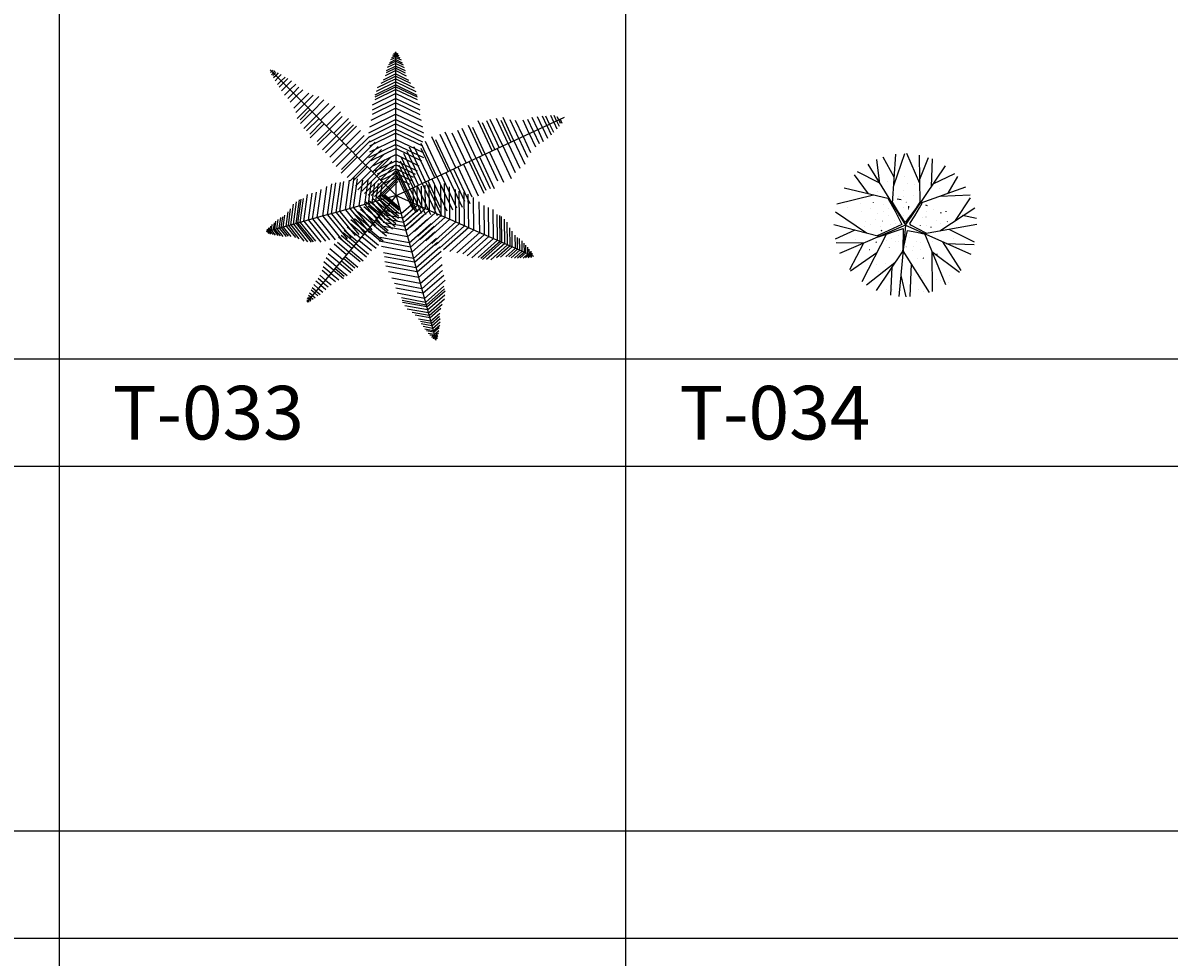
# Model space of a CAD drawing. Units: millimetres. Extents: x 1857256 to 2029456, y 1740364 to 1859164.
# Drawn here: x 1990109 to 1992671, y 1763249 to 1765338 of the extents above; entities that cross this region are included whole.
import ezdxf
from ezdxf.enums import TextEntityAlignment as Align

# ---------------------------------------------------------------- set-up
doc = ezdxf.new("R2010")
doc.units = ezdxf.units.MM
for name, color, linetype in [('CO-TREE', 251, 'Continuous'), ('TB-FORM', 7, 'Continuous'), ('TB-TEXT', 4, 'Continuous')]:
    doc.layers.add(name, color=color, linetype=linetype)
doc.styles.get("Standard").update_dxf_attribs({"font": 'HMKMMAG.TTF'})
doc.styles.add('돋움', font='txt')

# ---------------------------------------------------------------- blocks, each defined once
blk = doc.blocks.new('T-033')
at = {"layer": 'CO-TREE', "extrusion": (-0.466612, 0.459225, 0.755901)}
for p, q in [((1, 307.6, -311.2), (-10.8, 301.8, -320.7)), ((1, 310.9, -318.5), (-8.4, 306.3, -326)), ((1, 315.1, -327.5), (-6.1, 311.6, -333.2)), ((1, 313.4, -323.9), (-4.6, 310.7, -328.4)), ((1, 317.6, -332.9), (-3.7, 315.3, -336.7)), ((1.1, 288.2, -269.7), (-20.1, 277.8, -286.6)), ((1.1, 283.2, -258.8), (-20.1, 272.8, -275.8)), ((1.1, 294.1, -282.3), (-17.8, 284.8, -297.4)), ((1.1, 299.2, -293.2), (-15.4, 291, -306.4)), ((1.1, 302.5, -300.4), (-13.1, 295.6, -311.7)), ((1.2, 259.6, -208.2), (-40.1, 239.4, -241.2)), ((1.2, 265.5, -220.8), (-31.9, 249.3, -247.2)), ((1.2, 270.6, -231.7), (-27.1, 256.7, -254.3)), ((1.2, 278.1, -248), (-22.5, 266.6, -266.8)), ((1.3, 246.2, -179.3), (-45.9, 223, -216.9)), ((1.3, 242, -170.2), (-45.9, 218.8, -207.9)), ((1.3, 236.1, -160.8), (-45.9, 212.9, -198.5)), ((1.2, 252.9, -193.7), (-43, 231.2, -229.1)), ((1.3, 227, -150.1), (-51.8, 201, -192.5)), ((1.4, 215.8, -136.7), (-51.7, 189.7, -179.1)), ((1.4, 205.6, -124.7), (-51.7, 179.6, -167.1)), ((1.5, 180.5, -95.8), (-57.5, 151.5, -142.9)), ((1.5, 194.3, -111.4), (-54.6, 166.8, -156.1)), ((1.5, 168.5, -83.6), (-59.8, 138.4, -132.6)), ((1.6, 158.9, -73.9), (-59.8, 128.8, -122.9)), ((1.6, 146.9, -61.7), (-57.4, 117.9, -108.8)), ((1.7, 138.4, -56.5), (-57.4, 109.4, -103.6)), ((1.7, 113.1, -46.9), (-59.6, 83, -95.9)), ((1.7, 124.2, -47.9), (-57.3, 95.3, -95)), ((1.8, 103.9, -46.2), (-54.9, 76.1, -91.4)), ((1.8, 90.1, -46.5), (-49.3, 65, -87.3)), ((1.9, 76.4, -49.8), (-45.3, 53.2, -87.5)), ((1.9, 67.3, -52), (-40.6, 46.4, -85.9)), ((1.9, 58.2, -54.2), (-35.8, 39.6, -84.4)), ((2, 48.6, -63.6), (-33.4, 31.2, -91.8)), ((2, 38.7, -73.4), (-27.5, 24.2, -97))]:
    blk.add_line(p, q, dxfattribs=at)
at = {"layer": 'CO-TREE'}
for p, q in [((1.3, 239.5, -164.8), (1, 320.2, -338.4)), ((-166.8, 167.4, -6.6), (-279.4, 280, -112.8)), ((1.5, 185.3, -100.7), (1.3, 239.5, -164.8)), ((1.6, 146.9, -61.7), (1.5, 185.3, -100.7)), ((-110.5, 111.1, 19.9), (-166.8, 167.4, -6.6)), ((227.7, 103.6, -2.2), (378.1, 173.7, -112.8)), ((1.7, 124.2, -47.9), (1.6, 146.9, -61.7)), ((-72.9, 73.5, 33.2), (-110.5, 111.1, 19.9)), ((1.8, 94.6, -45.4), (1.7, 124.2, -47.9)), ((152.5, 68.6, 25.4), (227.7, 103.6, -2.2)), ((1.9, 58.2, -54.2), (1.8, 94.6, -45.4)), ((-54.1, 54.8, 33.2), (-72.9, 73.5, 33.2)), ((-35.4, 36, 19.9), (-54.1, 54.8, 33.2)), ((2.2, -1.5, -112.8), (1.9, 58.2, -54.2)), ((102.4, 45.2, 39.3), (152.5, 68.6, 25.4)), ((-16.6, 17.2, -6.6), (-35.4, 36, 19.9)), ((52.3, 21.8, 25.4), (77.3, 33.5, 39.3)), ((77.3, 33.5, 39.3), (102.4, 45.2, 39.3)), ((2.2, -1.5, -112.8), (-16.6, 17.2, -6.6)), ((2.2, -1.5, -112.8), (27.2, 10.1, -2.2)), ((27.2, 10.1, -2.2), (52.3, 21.8, 25.4)), ((-51.7, -16.6, -57.9), (-84.7, -25.7, -49.6)), ((2.2, -1.5, -112.8), (-51.7, -16.6, -57.9)), ((-11.2, -17.4, -29.9), (-24.5, -33.3, -9.1)), ((2.2, -1.5, -112.8), (-11.2, -17.4, -29.9)), ((2.2, -1.5, -112.8), (59.1, -26.6, -51.8)), ((2.2, -1.5, -112.8), (18.6, -61.5, -51.8)), ((-166.6, -48.5, -101.4), (-215.5, -62.1, -161.5)), ((-131.9, -38.9, -64.9), (-166.6, -48.5, -101.4)), ((-111.4, -33.2, -51.9), (-131.9, -38.9, -64.9)), ((-84.7, -25.7, -49.6), (-111.4, -33.2, -51.9)), ((-37.8, -49.2, 1.2), (-51.2, -65.1, 1.2)), ((-24.5, -33.3, -9.1), (-37.8, -49.2, 1.2)), ((59.1, -26.6, -51.8), (93.8, -42, -42.6)), ((93.8, -42, -42.6), (122, -54.4, -45.2)), ((-215.5, -62.1, -161.5), (-288.4, -82.4, -324.3)), ((-51.2, -65.1, 1.2), (-77.8, -96.9, -9.1)), ((18.6, -61.5, -51.8), (28.7, -98.2, -42.6)), ((122, -54.4, -45.2), (143.6, -63.9, -59.6)), ((143.6, -63.9, -59.6), (180.2, -80.1, -100.2)), ((-77.8, -96.9, -9.1), (-117.8, -144.5, -29.9)), ((28.7, -98.2, -42.6), (36.8, -127.9, -45.2)), ((180.2, -80.1, -100.2), (231.9, -102.9, -167)), ((36.8, -127.9, -45.2), (43.1, -150.6, -59.6)), ((231.9, -102.9, -167), (308.8, -136.8, -347.8)), ((-117.8, -144.5, -29.9), (-197.8, -239.8, -112.8)), ((43.1, -150.6, -59.6), (53.6, -189.2, -100.2)), ((53.6, -189.2, -100.2), (68.6, -243.6, -167)), ((68.6, -243.6, -167), (90.8, -324.7, -347.8))]:
    blk.add_line(p, q, dxfattribs=at)
at = {"layer": 'CO-TREE', "extrusion": (0.463266, 0.4626, 0.755901)}
for p, q in [((1, 317.6, -332.9), (5.7, 315.4, -336.7)), ((1, 315.1, -327.5), (8.1, 311.7, -333.2)), ((1, 313.4, -323.9), (6.7, 310.7, -328.4)), ((1, 310.9, -318.5), (10.5, 306.4, -326)), ((1, 307.6, -311.2), (12.9, 301.9, -320.7)), ((1.1, 302.5, -300.4), (15.3, 295.7, -311.7)), ((1.1, 299.2, -293.2), (17.7, 291.2, -306.4)), ((1.1, 294.1, -282.3), (20, 285, -297.4)), ((1.1, 288.2, -269.7), (22.4, 278, -286.6)), ((1.1, 283.2, -258.8), (22.5, 272.9, -275.8)), ((1.2, 278.1, -248), (24.8, 266.7, -266.8)), ((1.2, 270.6, -231.7), (29.6, 256.9, -254.3)), ((1.2, 265.5, -220.8), (34.4, 249.6, -247.2)), ((1.2, 259.6, -208.2), (42.7, 239.7, -241.2)), ((1.2, 252.9, -193.7), (45.7, 231.5, -229.1)), ((1.3, 246.2, -179.3), (48.6, 223.4, -216.9)), ((1.3, 242, -170.2), (48.7, 219.2, -207.9)), ((1.3, 236.1, -160.8), (48.7, 213.3, -198.5)), ((1.3, 227, -150.1), (54.6, 201.4, -192.5)), ((1.4, 215.8, -136.7), (54.7, 190.1, -179.1)), ((1.4, 205.6, -124.7), (54.7, 179.9, -167.1)), ((1.5, 194.3, -111.4), (57.7, 167.2, -156.1)), ((1.5, 180.5, -95.8), (60.7, 152, -142.9)), ((1.5, 168.5, -83.6), (63.1, 138.8, -132.6)), ((1.6, 158.9, -73.9), (63.2, 129.2, -122.9)), ((1.6, 146.9, -61.7), (60.8, 118.4, -108.8)), ((1.7, 138.4, -56.5), (60.9, 109.9, -103.6)), ((1.7, 124.2, -47.9), (60.9, 95.7, -95)), ((1.7, 113.1, -46.9), (63.3, 83.5, -95.9)), ((1.8, 103.9, -46.2), (58.6, 76.5, -91.4)), ((1.8, 90.1, -46.5), (53.1, 65.4, -87.3)), ((1.9, 76.4, -49.8), (49.3, 53.6, -87.5)), ((1.9, 67.3, -52), (44.6, 46.7, -85.9)), ((1.9, 58.2, -54.2), (39.9, 39.9, -84.4)), ((2, 48.6, -63.6), (37.5, 31.5, -91.8)), ((2, 38.7, -73.4), (31.6, 24.4, -97))]:
    blk.add_line(p, q, dxfattribs=at)
at = {"layer": 'CO-TREE', "extrusion": (-0.283492, -0.283492, 0.916114)}
for p, q in [((-275.9, 276.5, -109.5), (-278.7, 273.7, -113.9)), ((-272.3, 273, -106.2), (-276.5, 268.8, -112.8)), ((-270, 270.6, -104), (-273.3, 267.3, -109.3)), ((-266.5, 267.1, -100.7), (-272.1, 261.5, -109.5)), ((-261.8, 262.4, -96.2), (-268.8, 255.4, -107.3)), ((-254.8, 255.4, -89.6), (-263.1, 247, -102.8)), ((-250.1, 250.7, -85.2), (-259.8, 240.9, -100.6)), ((-243, 243.6, -78.5), (-254.2, 232.5, -96.2)), ((-234.8, 235.4, -70.8), (-247.3, 222.9, -90.7)), ((-227.8, 228.4, -64.2), (-240.3, 215.9, -84)), ((-220.7, 221.4, -57.5), (-234.7, 207.4, -79.6)), ((-210.2, 210.8, -47.6), (-226.9, 194.1, -74.1)), ((-203.1, 203.8, -40.9), (-222.6, 184.2, -71.8)), ((-194.9, 195.5, -33.2), (-219.3, 171.2, -71.8)), ((-190.2, 190.9, -28.8), (-212.9, 168.2, -64.6)), ((-185.5, 186.2, -24.3), (-211.7, 160, -65.7)), ((-176.2, 176.8, -15.5), (-204, 148.9, -59.6)), ((-170.3, 170.9, -10), (-198.2, 143, -54.1)), ((-163.2, 163.9, -5), (-191.1, 136, -49.1)), ((-158.6, 159.2, -2.8), (-189.9, 127.8, -52.4)), ((-146.8, 147.4, 2.8), (-174.7, 119.6, -41.4)), ((-142.1, 142.8, 5), (-173.5, 111.4, -44.7)), ((-131.6, 132.2, 10), (-162.9, 100.8, -39.7)), ((-124.5, 125.2, 13.3), (-155.9, 93.8, -36.4)), ((-115.1, 115.8, 17.7), (-146.5, 84.4, -32)), ((-105.8, 106.4, 21.6), (-140.6, 71.6, -33.6)), ((-97.6, 98.2, 24.5), (-132.4, 63.3, -30.7)), ((-84.6, 85.3, 29), (-120.9, 49, -28.4)), ((-88.2, 88.8, 27.8), (-120.2, 56.7, -23)), ((-72.9, 73.5, 33.2), (-107.8, 38.7, -22)), ((-65.9, 66.5, 33.2), (-100.7, 31.7, -22)), ((-62.4, 63, 33.2), (-93, 32.3, -15.4)), ((-54.1, 54.8, 33.2), (-89, 19.9, -22)), ((-47.1, 47.7, 28.2), (-83.3, 11.5, -29.2)), ((-41.2, 41.9, 24.1), (-74.7, 8.4, -28.9)), ((-35.4, 36, 19.9), (-68.5, 2.9, -32.5)), ((-29.5, 30.1, 11.6), (-60.2, -0.5, -37)), ((-26, 26.6, 6.6), (-53.9, -1.3, -37.5)), ((-21.3, 21.9), (-46.4, -3.2, -39.7)), ((-16.6, 17.2, -6.6), (-38.9, -5.1, -42)), ((-14.3, 14.9, -19.6), (-35.2, -6, -52.7)), ((-11.9, 12.5, -33.2), (-29.3, -4.9, -60.8))]:
    blk.add_line(p, q, dxfattribs=at)
at = {"layer": 'CO-TREE', "extrusion": (0.283492, 0.283492, 0.916114)}
for p, q in [((-275.9, 276.5, -109.5), (-273.1, 279.3, -113.9)), ((-272.3, 273, -106.2), (-268.2, 277.2, -112.8)), ((-270, 270.6, -104), (-266.7, 274, -109.3)), ((-266.5, 267.1, -100.7), (-260.9, 272.7, -109.5)), ((-261.8, 262.4, -96.2), (-254.8, 269.4, -107.3)), ((-254.8, 255.4, -89.6), (-246.4, 263.7, -102.8)), ((-250.1, 250.7, -85.2), (-240.3, 260.4, -100.6)), ((-243, 243.6, -78.5), (-231.9, 254.8, -96.2)), ((-234.8, 235.4, -70.8), (-222.3, 248, -90.7)), ((-227.8, 228.4, -64.2), (-215.2, 240.9, -84)), ((-220.7, 221.4, -57.5), (-206.8, 235.3, -79.6)), ((-210.2, 210.8, -47.6), (-193.5, 227.5, -74.1)), ((-203.1, 203.8, -40.9), (-183.6, 223.3, -71.8)), ((-194.9, 195.5, -33.2), (-170.5, 219.9, -71.8)), ((-185.5, 186.2, -24.3), (-159.4, 212.3, -65.7)), ((-176.2, 176.8, -15.5), (-148.3, 204.6, -59.6)), ((-166.8, 167.4, -6.6), (-135.4, 198.7, -56.3)), ((-153.9, 154.5, -0.6), (-122.5, 185.8, -50.2)), ((-146.8, 147.4, 2.8), (-119, 175.3, -41.4)), ((-137.4, 138.1, 7.2), (-104.3, 171.2, -45.2)), ((-131.6, 132.2, 10), (-100.2, 163.5, -39.7)), ((-124.5, 125.2, 13.3), (-93.2, 156.5, -36.4)), ((-119.8, 120.5, 15.5), (-86.7, 153.6, -36.9)), ((-110.5, 111.1, 19.9), (-77.4, 144.2, -32.5)), ((-101.1, 101.7, 23.2), (-69.7, 133, -26.4)), ((-94, 94.7, 25.7), (-57.8, 130.9, -31.7)), ((-88.2, 88.8, 27.8), (-56.1, 120.8, -23)), ((-81.1, 81.8, 30.3), (-44.9, 118, -27.1)), ((-72.9, 73.5, 33.2), (-38.1, 108.4, -22)), ((-65.9, 66.5, 33.2), (-31, 101.3, -22)), ((-57.7, 58.3, 33.2), (-24.2, 91.7, -19.8)), ((-50.6, 51.2, 30.7), (-22.8, 79.1, -13.5)), ((-47.1, 47.7, 28.2), (-10.9, 84, -29.2)), ((-41.2, 41.9, 24.1), (-7.8, 75.3, -28.9)), ((-33, 33.7, 16.6), (-2.8, 63.8, -31.2)), ((-26, 26.6, 6.6), (1.9, 54.5, -37.5)), ((-21.3, 21.9), (3.8, 47, -39.7)), ((-16.6, 17.2, -6.6), (5.7, 39.5, -42)), ((-14.3, 14.9, -19.6), (6.6, 35.8, -52.7)), ((-11.9, 12.5, -33.2), (5.5, 30, -60.8))]:
    blk.add_line(p, q, dxfattribs=at)
at = {"layer": 'CO-TREE', "extrusion": (-0.242404, 0.519837, 0.819152)}
for p, q in [((194.8, 88.3, 9.9), (163.6, 155.3, -41.9)), ((216.7, 98.5, 1.8), (185.5, 165.5, -49.9)), ((223, 101.4, -0.5), (195.3, 161, -46.5)), ((232.4, 105.8, -5.7), (204.6, 165.4, -51.7)), ((240.2, 109.5, -11.4), (212.5, 169, -57.4)), ((252.8, 115.3, -20.6), (226.7, 171.1, -63.8)), ((259, 118.2, -25.3), (236.5, 166.6, -62.6)), ((265.3, 121.2, -29.9), (241, 173.3, -70.1)), ((276.3, 126.3, -37.9), (256.8, 167.9, -70.1)), ((285.7, 130.7, -44.8), (269, 166.4, -72.4)), ((299.8, 137.2, -55.2), (285.9, 167, -78.2)), ((309.2, 141.6, -62.1), (296.7, 168.4, -82.8)), ((318.6, 146, -69), (306.1, 172.8, -89.7)), ((329.5, 151.1, -77.1), (318.4, 174.9, -95.5)), ((338.9, 155.5, -84), (329.2, 176.3, -100.1)), ((345.2, 158.4, -88.6), (336.9, 176.3, -102.4)), ((354.6, 162.8, -95.5), (347.6, 177.7, -107)), ((360.8, 165.7, -100.1), (355.3, 177.6, -109.3)), ((365.5, 167.9, -103.6), (362.2, 175, -109.1)), ((118.1, 52.5, 34.9), (82, 129.9, -24.8)), ((135.3, 60.5, 30.2), (100.6, 135, -27.3)), ((146.3, 65.7, 27.2), (111.6, 140.1, -30.3)), ((158.8, 71.5, 23.1), (127.6, 138.5, -28.6)), ((171.3, 77.3, 18.5), (140.1, 144.3, -33.2)), ((180.7, 81.7, 15.1), (149.5, 148.7, -36.7)), ((201.1, 91.2, 7.6), (173.3, 150.7, -38.4)), ((67.9, 29.1, 34.1), (31.9, 106.5, -25.7)), ((77.3, 33.5, 39.3), (42.6, 107.9, -18.2)), ((88.3, 38.6, 39.3), (57.8, 104.1, -11.3)), ((93, 40.8, 39.3), (58.3, 115.2, -18.2)), ((102.4, 45.2, 39.3), (67.7, 119.6, -18.2)), ((122.8, 54.7, 33.6), (90.8, 123.2, -19.2)), ((44.5, 18.2, 16.8), (13.9, 83.7, -33.8)), ((52.3, 21.8, 25.4), (19.3, 92.5, -29.2)), ((60.1, 25.5, 29.8), (26.8, 96.9, -25.4)), ((24.1, 8.7, -15.7), (3.3, 53.3, -50.2)), ((27.2, 10.1, -2.2), (5, 57.8, -39)), ((33.5, 13.1, 4.7), (8.5, 66.6, -36.7)), ((39.8, 16, 11.6), (12, 75.5, -34.4)), ((21, 7.2, -29.9), (3.6, 44.4, -58.6))]:
    blk.add_line(p, q, dxfattribs=at)
at = {"layer": 'CO-TREE', "extrusion": (0.242404, -0.519837, 0.819152)}
for p, q in [((338.9, 155.5, -84), (348.6, 134.7, -100.1)), ((345.2, 158.4, -88.6), (353.5, 140.5, -102.4)), ((354.6, 162.8, -95.5), (361.5, 147.9, -107)), ((360.8, 165.7, -100.1), (366.4, 153.8, -109.3)), ((365.5, 167.9, -103.6), (368.9, 160.8, -109.1)), ((368.7, 169.4, -105.9), (372.8, 160.4, -112.8)), ((285.7, 130.7, -44.8), (302.3, 94.9, -72.4)), ((299.8, 137.2, -55.2), (313.6, 107.5, -78.2)), ((309.2, 141.6, -62.1), (321.6, 114.8, -82.8)), ((318.6, 146, -69), (331, 119.2, -89.7)), ((329.5, 151.1, -77.1), (340.6, 127.3, -95.5)), ((227.7, 103.6, -2.2), (258.9, 36.7, -54)), ((240.2, 109.5, -11.4), (268, 49.9, -57.4)), ((252.8, 115.3, -20.6), (278.8, 59.5, -63.8)), ((265.3, 121.2, -29.9), (289.6, 69.1, -70.1)), ((276.3, 126.3, -37.9), (295.7, 84.6, -70.1)), ((171.3, 77.3, 18.5), (202.6, 10.4, -33.2)), ((180.7, 81.7, 15.1), (212, 14.7, -36.7)), ((188.6, 85.4, 12.2), (221.5, 14.7, -42.4)), ((201.1, 91.2, 7.6), (228.8, 31.7, -38.4)), ((210.5, 95.6, 4.1), (241.7, 28.6, -47.6)), ((122.8, 54.7, 33.6), (154.7, -13.8, -19.2)), ((130.6, 58.3, 31.5), (166.7, -19, -28.3)), ((140, 62.7, 28.9), (171.2, -4.2, -22.8)), ((152.5, 68.6, 25.4), (185.5, -2.1, -29.2)), ((165.1, 74.4, 20.8), (198, 3.7, -33.8)), ((67.9, 29.1, 34.1), (104, -48.3, -25.7)), ((72.6, 31.3, 36.7), (100.4, -28.2, -9.3)), ((82, 35.7, 39.3), (115.4, -35.7, -15.9)), ((93, 40.8, 39.3), (127.7, -33.6, -18.2)), ((102.4, 45.2, 39.3), (137.1, -29.2, -18.2)), ((113.4, 50.3, 36.2), (149.5, -27.1, -23.6)), ((21, 7.2, -29.9), (38.3, -30, -58.6)), ((24.1, 8.7, -15.7), (44.9, -36, -50.2)), ((27.2, 10.1, -2.2), (49.4, -37.5, -39)), ((33.5, 13.1, 4.7), (58.5, -40.5, -36.7)), ((39.8, 16, 11.6), (67.5, -43.5, -34.4)), ((49.2, 20.4, 22), (79.2, -44.1, -27.8)), ((60.1, 25.5, 29.8), (93.4, -46, -25.4))]:
    blk.add_line(p, q, dxfattribs=at)
at = {"layer": 'CO-TREE', "extrusion": (-0.568358, 0.364909, 0.737436)}
for p, q in [((-142.7, -41.9, -76.3), (-132.9, 27.3, -122.3)), ((-131.9, -38.9, -64.9), (-122.4, 27.7, -109.1)), ((-124.2, -36.7, -60), (-114.8, 29.8, -104.2)), ((-111.4, -33.2, -51.9), (-102, 33.4, -96.1)), ((-101.4, -30.4, -51.1), (-91.6, 38.8, -97)), ((-93, -28.1, -50.3), (-84, 35.8, -92.7)), ((-80.6, -24.6, -50.6), (-72.4, 33.1, -88.9)), ((-68.2, -21.1, -53.7), (-60.7, 32.1, -89.1)), ((-60, -18.8, -55.8), (-53.2, 29.1, -87.6)), ((-51.7, -16.6, -57.9), (-45.7, 26, -86.2)), ((-43.1, -14.1, -66.6), (-37.4, 25.8, -93.1)), ((-204.3, -59, -147.8), (-195.8, 0.9, -187.5)), ((-194.1, -56.2, -135.2), (-185.6, 3.7, -175)), ((-184.9, -53.6, -124), (-176.4, 6.3, -163.7)), ((-174.7, -50.8, -111.4), (-165.8, 12.4, -153.4)), ((-162.2, -47.3, -96.9), (-152.8, 19.2, -141)), ((-151.4, -44.3, -85.4), (-141.6, 24.9, -131.4)), ((-34.1, -11.7, -75.9), (-29.4, 21.6, -98)), ((-233.7, -67.2, -202.2), (-227.1, -20.6, -233.1)), ((-227.6, -65.5, -188.7), (-220.6, -15.6, -221.8)), ((-221.6, -63.8, -175.1), (-214, -10.6, -210.4)), ((-217.8, -62.8, -166.6), (-210.2, -9.5, -202)), ((-212.4, -61.3, -157.8), (-204.9, -8.1, -193.1)), ((-259.5, -74.4, -259.9), (-256.1, -50.4, -275.8)), ((-255, -73.1, -249.7), (-251.6, -49.2, -265.6)), ((-250.4, -71.9, -239.5), (-246.7, -45.2, -257.2)), ((-243.6, -70, -224.3), (-239.1, -38, -245.5)), ((-239, -68.7, -214.1), (-233.8, -31.4, -238.8)), ((-286.1, -81.8, -319.2), (-285.4, -76.5, -322.7)), ((-283.8, -81.2, -314.1), (-282.7, -73.2, -319.4)), ((-282.3, -80.7, -310.7), (-281.4, -74.4, -314.9)), ((-280, -80.1, -305.6), (-278.5, -69.5, -312.7)), ((-277, -79.3, -298.8), (-275.1, -66, -307.7)), ((-272.4, -78, -288.7), (-270.2, -62, -299.3)), ((-269.4, -77.2, -281.9), (-266.8, -58.5, -294.3)), ((-264.9, -75.9, -271.7), (-261.8, -54.6, -285.9))]:
    blk.add_line(p, q, dxfattribs=at)
at = {"layer": 'CO-TREE', "extrusion": (-0.324028, 0.271892, 0.906135)}
for p, q in [((-9.5, -15.4, -40), (-28.4, 0.4, -65.8)), ((-32.8, -43.2, -2.6), (-65.5, -15.8, -47.5)), ((-35.3, -46.2, -0.7), (-60.5, -25.1, -35.2)), ((-28.7, -38.3, -5.9), (-58.9, -12.9, -47.3)), ((-22.8, -31.3, -11.7), (-50.1, -8.5, -49.1)), ((-17.8, -25.4, -19.5), (-43, -4.3, -54)), ((-14.5, -21.4, -24.7), (-37.1, -2.4, -55.7)), ((-11.2, -17.4, -29.9), (-31.3, -0.5, -57.5)), ((-7.8, -13.5, -50.6), (-23.6, -0.3, -72.2)), ((-57, -72, -1), (-89.7, -44.6, -45.9)), ((-51.2, -65.1, 1.2), (-82.6, -38.7, -41.9)), ((-46.2, -59.1, 1.2), (-77.6, -32.7, -41.9)), ((-40.3, -52.2, 1.2), (-70.5, -26.8, -40.2)), ((-77.8, -96.9, -9.1), (-107.7, -71.8, -50.1)), ((-71.2, -88.9, -6.5), (-99.5, -65.2, -45.3)), ((-66.2, -83, -4.6), (-98.9, -55.5, -49.4)), ((-62, -78, -3), (-90.9, -53.7, -42.6)), ((-97, -119.7, -19.1), (-126.9, -94.6, -60)), ((-92.8, -114.7, -16.9), (-121.1, -91, -55.7)), ((-87.8, -108.8, -14.3), (-116.1, -85, -53.1)), ((-84.5, -104.8, -12.6), (-114.4, -79.7, -53.5)), ((-117.8, -144.5, -29.9), (-146.1, -120.8, -68.7)), ((-108.6, -133.6, -25.1), (-136.9, -109.8, -63.9)), ((-103.6, -127.6, -22.5), (-128.8, -106.5, -57)), ((-137.8, -168.4, -50.6), (-159.8, -149.9, -80.8)), ((-131.1, -160.4, -43.7), (-154.7, -140.6, -76)), ((-124.5, -152.5, -36.8), (-149.6, -131.4, -71.3)), ((-148.6, -181.3, -61.8), (-163.7, -168.6, -82.5)), ((-143.6, -175.3, -56.7), (-161.2, -160.5, -80.8)), ((-172, -209.1, -86), (-182, -200.6, -99.8)), ((-166.1, -202.1, -80), (-177.5, -192.6, -95.5)), ((-161.1, -196.2, -74.8), (-172.5, -186.7, -90.3)), ((-156.1, -190.2, -69.6), (-168.7, -179.6, -86.9)), ((-191.1, -231.9, -105.9), (-194.1, -229.4, -110)), ((-188.6, -228.9, -103.3), (-193.7, -224.7, -110.2)), ((-185.3, -224.9, -99.9), (-191.6, -219.7, -108.5)), ((-180.3, -219, -94.7), (-187.8, -212.7, -105)), ((-177, -215, -91.2), (-185.8, -207.6, -103.3)), ((-195.3, -236.9, -110.2), (-197.8, -234.8, -113.7)), ((-192.8, -233.9, -107.6), (-196.6, -230.7, -112.8))]:
    blk.add_line(p, q, dxfattribs=at)
at = {"layer": 'CO-TREE', "extrusion": (0.612807, 0.263831, 0.74489)}
for p, q in [((40.5, -18.4, -71.8), (40, 17.6, -96.3)), ((49.9, -22.6, -61.5), (49.4, 20.7, -91)), ((59.1, -26.6, -51.8), (58.5, 19.6, -83.2)), ((67.7, -30.5, -49.5), (67.1, 21.5, -84.8)), ((76.4, -34.3, -47.2), (75.7, 23.4, -86.5)), ((89.5, -40.1, -43.7), (88.7, 22.5, -86.3)), ((102.6, -45.9, -43.4), (101.8, 23.4, -90.5)), ((111.4, -49.7, -44.2), (110.5, 25.3, -95.2)), ((122, -54.4, -45.2), (121.1, 17.8, -94.3)), ((135.5, -60.4, -54.2), (134.6, 11.8, -103.3)), ((143.6, -63.9, -59.6), (142.7, 8.2, -108.6)), ((155.1, -69, -72.2), (154.1, 6.1, -123.3)), ((164.2, -73, -82.4), (163.3, 2, -133.4)), ((175.7, -78.1, -95.1), (174.8, -5.9, -144.2)), ((188.8, -83.9, -111.3), (188, -15.3, -157.9)), ((199.6, -88.6, -125.2), (198.8, -23.7, -169.4)), ((209.3, -92.9, -137.7), (208.5, -27.9, -181.9)), ((220, -97.6, -151.6), (219.2, -32.7, -195.8)), ((228.6, -101.4, -162.8), (227.9, -43.7, -202)), ((234.3, -103.9, -172.6), (233.6, -46.2, -211.9)), ((238.3, -105.7, -182), (237.6, -47.9, -221.3)), ((244.7, -108.5, -197.1), (244, -54.4, -233.9)), ((251.1, -111.3, -212.2), (250.5, -60.8, -246.5)), ((256.7, -113.8, -225.3), (256.2, -73.4, -252.8)), ((261.5, -115.9, -236.6), (261.1, -81.3, -260.2)), ((268.7, -119.1, -253.6), (268.4, -90.2, -273.2)), ((273.5, -121.2, -264.9), (273.2, -95.3, -282.6)), ((278.3, -123.4, -276.2), (278, -97.4, -293.9)), ((283.9, -125.8, -289.4), (283.7, -102.7, -305.1)), ((288.7, -128, -300.7), (288.5, -107.7, -314.4)), ((292, -129.4, -308.2), (291.7, -112, -320)), ((296.8, -131.5, -319.5), (296.6, -117.1, -329.3)), ((300, -132.9, -327), (299.8, -121.4, -334.9)), ((302.4, -134, -332.7), (302.3, -127, -337.4)), ((304, -134.7, -336.5), (303.9, -126, -342.3)), ((306.4, -135.7, -342.1), (306.3, -130, -346))]:
    blk.add_line(p, q, dxfattribs=at)
at = {"layer": 'CO-TREE', "extrusion": (-0.298001, -0.606122, 0.737436)}
for p, q in [((-80.6, -24.6, -50.6), (-43.8, -69.7, -88.9)), ((-68.2, -21.1, -53.7), (-34.2, -62.8, -89.1)), ((-60, -18.8, -55.8), (-29.4, -56.4, -87.6)), ((-51.7, -16.6, -57.9), (-24.6, -49.9, -86.2)), ((-43.1, -14.1, -66.6), (-17.6, -45.4, -93.1)), ((-34.1, -11.7, -75.9), (-12.9, -37.7, -98)), ((-174.7, -50.8, -111.4), (-134.4, -100.3, -153.4)), ((-162.2, -47.3, -96.9), (-119.8, -99.4, -141)), ((-151.4, -44.3, -85.4), (-107.2, -98.5, -131.4)), ((-142.7, -41.9, -76.3), (-98.6, -96.1, -122.3)), ((-131.9, -38.9, -64.9), (-89.4, -91, -109.1)), ((-124.2, -36.7, -60), (-81.7, -88.8, -104.2)), ((-111.4, -33.2, -51.9), (-68.9, -85.3, -96.1)), ((-101.4, -30.4, -51.1), (-57.2, -84.6, -97)), ((-93, -28.1, -50.3), (-52.3, -78.1, -92.7)), ((-264.9, -75.9, -271.7), (-251.3, -92.6, -285.9)), ((-259.5, -74.4, -259.9), (-244.2, -93.2, -275.8)), ((-255, -73.1, -249.7), (-239.7, -91.9, -265.6)), ((-250.4, -71.9, -239.5), (-233.4, -92.7, -257.2)), ((-243.6, -70, -224.3), (-223.2, -95, -245.5)), ((-239, -68.7, -214.1), (-215.3, -97.9, -238.8)), ((-233.7, -67.2, -202.2), (-204, -103.7, -233.1)), ((-227.6, -65.5, -188.7), (-195.8, -104.6, -221.8)), ((-221.6, -63.8, -175.1), (-187.6, -105.5, -210.4)), ((-217.8, -62.8, -166.6), (-183.8, -104.5, -202)), ((-212.4, -61.3, -157.8), (-178.5, -103, -193.1)), ((-204.3, -59, -147.8), (-166.1, -105.9, -187.5)), ((-194.1, -56.2, -135.2), (-155.9, -103.1, -175)), ((-184.9, -53.6, -124), (-146.7, -100.5, -163.7)), ((-286.1, -81.8, -319.2), (-282.7, -86, -322.7)), ((-283.8, -81.2, -314.1), (-278.7, -87.4, -319.4)), ((-282.3, -80.7, -310.7), (-278.2, -85.7, -314.9)), ((-280, -80.1, -305.6), (-273.2, -88.4, -312.7)), ((-277, -79.3, -298.8), (-268.5, -89.7, -307.7)), ((-272.4, -78, -288.7), (-262.3, -90.5, -299.3)), ((-269.4, -77.2, -281.9), (-257.5, -91.7, -294.3))]:
    blk.add_line(p, q, dxfattribs=at)
at = {"layer": 'CO-TREE', "extrusion": (0.324028, -0.271892, 0.906135)}
for p, q in [((-17.8, -25.4, -19.5), (7.3, -46.5, -54)), ((-14.5, -21.4, -24.7), (8.1, -40.4, -55.7)), ((-11.2, -17.4, -29.9), (9, -34.3, -57.5)), ((-9.5, -15.4, -40), (9.4, -31.3, -65.8)), ((-7.8, -13.5, -50.6), (7.9, -26.7, -72.2)), ((-37.8, -49.2, 1.2), (-6.4, -75.6, -41.9)), ((-32.8, -43.2, -2.6), (-0.1, -70.7, -47.5)), ((-28.7, -38.3, -5.9), (1.5, -63.6, -47.3)), ((-24.5, -33.3, -9.1), (5.4, -58.4, -50.1)), ((-20.3, -28.4, -15.6), (7.3, -51.6, -53.6)), ((-59.5, -75, -2), (-26.8, -102.5, -46.8)), ((-51.2, -65.1, 1.2), (-19.7, -91.5, -41.9)), ((-46.2, -59.1, 1.2), (-14.7, -85.5, -41.9)), ((-43.7, -56.2, 1.2), (-16, -79.4, -36.7)), ((-81.1, -100.8, -10.9), (-52.8, -124.6, -49.7)), ((-74.5, -92.9, -7.8), (-43, -119.3, -50.9)), ((-68.7, -85.9, -5.6), (-37.2, -112.3, -48.7)), ((-62, -78, -3), (-33.1, -102.3, -42.6)), ((-103.6, -127.6, -22.5), (-78.5, -148.8, -57)), ((-100.3, -123.7, -20.8), (-72, -147.4, -59.6)), ((-92.8, -114.7, -16.9), (-64.5, -138.5, -55.7)), ((-87.8, -108.8, -14.3), (-59.5, -132.5, -53.1)), ((-124.5, -152.5, -36.8), (-99.3, -173.6, -71.3)), ((-120.3, -147.5, -32.5), (-95.1, -168.6, -67)), ((-115.3, -141.5, -28.6), (-90.1, -162.7, -63.1)), ((-112, -137.6, -26.8), (-83.7, -161.3, -65.6)), ((-143.6, -175.3, -56.7), (-126, -190.1, -80.8)), ((-137.8, -168.4, -50.6), (-115.8, -186.8, -80.8)), ((-134.5, -164.4, -47.1), (-114, -181.5, -75.2)), ((-131.1, -160.4, -43.7), (-107.6, -180.2, -76)), ((-166.1, -202.1, -80), (-154.8, -211.6, -95.5)), ((-161.1, -196.2, -74.8), (-149.8, -205.7, -90.3)), ((-156.1, -190.2, -69.6), (-143.6, -200.8, -86.9)), ((-148.6, -181.3, -61.8), (-133.5, -193.9, -82.5)), ((-188.6, -228.9, -103.3), (-183.6, -233.1, -110.2)), ((-185.3, -224.9, -99.9), (-179, -230.2, -108.5)), ((-180.3, -219, -94.7), (-172.7, -225.3, -105)), ((-177, -215, -91.2), (-168.2, -222.4, -103.3)), ((-172, -209.1, -86), (-161.9, -217.5, -99.8)), ((-195.3, -236.9, -110.2), (-192.8, -239, -113.7)), ((-192.8, -233.9, -107.6), (-189, -237, -112.8)), ((-191.1, -231.9, -105.9), (-188.1, -234.4, -110))]:
    blk.add_line(p, q, dxfattribs=at)
at = {"layer": 'CO-TREE', "extrusion": (0.570294, -0.321526, 0.755901)}
for p, q in [((13.2, -41.9, -71.8), (39, -19.4, -96.3)), ((16, -51.9, -61.5), (46.9, -24.8, -91)), ((18.6, -61.5, -51.8), (51.6, -32.6, -83.2)), ((21.1, -70.7, -49.5), (58.2, -38.2, -84.8)), ((23.6, -79.8, -47.2), (64.8, -43.7, -86.5)), ((27.4, -93.6, -43.7), (72, -54.5, -86.3)), ((31.2, -107.4, -43.4), (80.6, -64.1, -90.5)), ((33.8, -116.7, -44.2), (87.3, -69.8, -95.2)), ((36.8, -127.9, -45.2), (88.3, -82.7, -94.3)), ((40.7, -142.1, -54.2), (92.2, -96.9, -103.3)), ((43.1, -150.6, -59.6), (94.5, -105.5, -108.6)), ((46.4, -162.7, -72.2), (99.9, -115.7, -123.3)), ((49, -172.3, -82.4), (102.5, -125.4, -133.4)), ((52.3, -184.4, -95.1), (103.8, -139.3, -144.2)), ((56.1, -198.3, -111.3), (105, -155.4, -157.9)), ((59.2, -209.6, -125.2), (105.6, -169, -169.4)), ((62, -219.8, -137.7), (108.4, -179.2, -181.9)), ((65.1, -231.2, -151.6), (111.5, -190.5, -195.8)), ((67.6, -240.2, -162.8), (108.8, -204.1, -202)), ((69.3, -246.2, -172.6), (110.4, -210.1, -211.9)), ((70.4, -250.4, -182), (111.6, -214.3, -221.3)), ((72.3, -257.2, -197.1), (110.9, -223.3, -233.9)), ((74.1, -263.9, -212.2), (110.2, -232.3, -246.5)), ((75.7, -269.8, -225.3), (104.6, -244.5, -252.8)), ((77.1, -274.9, -236.6), (101.8, -253.2, -260.2)), ((79.2, -282.5, -253.6), (99.8, -264.4, -273.2)), ((80.6, -287.6, -264.9), (99.1, -271.3, -282.6)), ((82, -292.6, -276.2), (100.5, -276.4, -293.9)), ((83.6, -298.5, -289.4), (100.1, -284.1, -305.1)), ((85, -303.6, -300.7), (99.4, -291, -314.4)), ((85.9, -307, -308.2), (98.3, -296.2, -320)), ((87.3, -312.1, -319.5), (97.6, -303, -329.3)), ((88.3, -315.4, -327), (96.5, -308.2, -334.9)), ((88.9, -318, -332.7), (93.9, -313.6, -337.4)), ((89.4, -319.7, -336.5), (95.6, -314.2, -342.3)), ((90.1, -322.2, -342.1), (94.2, -318.6, -346))]:
    blk.add_line(p, q, dxfattribs=at)
at = {"layer": 'CO-TREE', "extrusion": (0.218325, -0.630455, 0.74489)}
for p, q in [((40.5, -18.4, -71.8), (13.5, -42.5, -96.3)), ((49.9, -22.6, -61.5), (17.6, -51.4, -91)), ((59.1, -26.6, -51.8), (24.6, -57.4, -83.2)), ((67.7, -30.5, -49.5), (28.9, -65, -84.8)), ((76.4, -34.3, -47.2), (33.3, -72.7, -86.5)), ((89.5, -40.1, -43.7), (42.8, -81.7, -86.3)), ((102.6, -45.9, -43.4), (50.9, -92, -90.5)), ((111.4, -49.7, -44.2), (55.4, -99.7, -95.2)), ((122, -54.4, -45.2), (68.1, -102.4, -94.3)), ((135.5, -60.4, -54.2), (81.6, -108.4, -103.3)), ((143.6, -63.9, -59.6), (89.7, -112, -108.6)), ((155.1, -69, -72.2), (99, -118.9, -123.3)), ((164.2, -73, -82.4), (108.2, -123, -133.4)), ((175.7, -78.1, -95.1), (121.8, -126.1, -144.2)), ((188.8, -83.9, -111.3), (137.6, -129.5, -157.9)), ((199.6, -88.6, -125.2), (151.1, -131.8, -169.4)), ((209.3, -92.9, -137.7), (160.8, -136.1, -181.9)), ((220, -97.6, -151.6), (171.5, -140.9, -195.8)), ((228.6, -101.4, -162.8), (185.5, -139.9, -202)), ((234.3, -103.9, -172.6), (191.1, -142.3, -211.9)), ((238.3, -105.7, -182), (195.2, -144.1, -221.3)), ((244.7, -108.5, -197.1), (204.3, -144.5, -233.9)), ((251.1, -111.3, -212.2), (213.4, -145, -246.5)), ((256.7, -113.8, -225.3), (226.5, -140.7, -252.8)), ((261.5, -115.9, -236.6), (235.6, -139, -260.2)), ((268.7, -119.1, -253.6), (247.2, -138.3, -273.2)), ((273.5, -121.2, -264.9), (254.1, -138.5, -282.6)), ((278.3, -123.4, -276.2), (258.9, -140.6, -293.9)), ((283.9, -125.8, -289.4), (266.7, -141.2, -305.1)), ((288.7, -128, -300.7), (273.7, -141.4, -314.4)), ((292, -129.4, -308.2), (279, -140.9, -320)), ((296.8, -131.5, -319.5), (286, -141.1, -329.3)), ((300, -132.9, -327), (291.3, -140.6, -334.9)), ((302.4, -134, -332.7), (297.2, -138.6, -337.4)), ((304, -134.7, -336.5), (297.5, -140.4, -342.3)), ((306.4, -135.7, -342.1), (302.1, -139.6, -346))]:
    blk.add_line(p, q, dxfattribs=at)
at = {"layer": 'CO-TREE', "extrusion": (-0.326475, -0.567475, 0.755901)}
for p, q in [((16, -51.9, -61.5), (-24.4, -44.3, -91)), ((13.2, -41.9, -71.8), (-20.4, -35.6, -96.3)), ((23.6, -79.8, -47.2), (-30.2, -69.8, -86.5)), ((21.1, -70.7, -49.5), (-27.3, -61.6, -84.8)), ((18.6, -61.5, -51.8), (-24.5, -53.5, -83.2)), ((31.2, -107.4, -43.4), (-33.4, -95.4, -90.5)), ((27.4, -93.6, -43.7), (-30.9, -82.7, -86.3)), ((33.8, -116.7, -44.2), (-36.2, -103.6, -95.2)), ((36.8, -127.9, -45.2), (-30.5, -115.3, -94.3)), ((40.7, -142.1, -54.2), (-26.6, -129.5, -103.3)), ((43.1, -150.6, -59.6), (-24.2, -138.1, -108.6)), ((46.4, -162.7, -72.2), (-23.6, -149.6, -123.3)), ((49, -172.3, -82.4), (-21, -159.3, -133.4)), ((52.3, -184.4, -95.1), (-15, -171.8, -144.2)), ((56.1, -198.3, -111.3), (-7.8, -186.4, -157.9)), ((59.2, -209.6, -125.2), (-1.3, -198.3, -169.4)), ((62, -219.8, -137.7), (1.5, -208.5, -181.9)), ((65.1, -231.2, -151.6), (4.6, -219.9, -195.8)), ((67.6, -240.2, -162.8), (13.8, -230.2, -202)), ((69.3, -246.2, -172.6), (15.4, -236.1, -211.9)), ((70.4, -250.4, -182), (16.6, -240.3, -221.3)), ((72.3, -257.2, -197.1), (21.8, -247.7, -233.9)), ((74.1, -263.9, -212.2), (27, -255.1, -246.5)), ((75.7, -269.8, -225.3), (38.1, -262.8, -252.8)), ((77.1, -274.9, -236.6), (44.8, -268.9, -260.2)), ((79.2, -282.5, -253.6), (52.3, -277.5, -273.2)), ((80.6, -287.6, -264.9), (56.4, -283, -282.6)), ((82, -292.6, -276.2), (57.8, -288.1, -293.9)), ((83.6, -298.5, -289.4), (62.1, -294.5, -305.1)), ((85, -303.6, -300.7), (66.2, -300.1, -314.4)), ((85.9, -307, -308.2), (69.8, -304, -320)), ((87.3, -312.1, -319.5), (73.9, -309.5, -329.3)), ((88.3, -315.4, -327), (77.5, -313.4, -334.9)), ((89.4, -319.7, -336.5), (81.3, -318.1, -342.3)), ((88.9, -318, -332.7), (82.5, -316.8, -337.4)), ((90.1, -322.2, -342.1), (84.7, -321.2, -346))]:
    blk.add_line(p, q, dxfattribs=at)
blk = doc.blocks.new('T-034')
at = {"layer": 'CO-TREE'}
for p, q in [((-28.5, 48.2), (-21.3, 158)), ((-25.8, 88.3), (-1.1, 159.4)), ((32.6, 92.8), (3.9, 159.4)), ((33.3, 48.3), (31.7, 156.3)), ((-83.9, 135.5), (0.3, -0.6)), ((-56.7, 91.5), (-63.3, 146.3)), ((-24.6, 106.7), (-49.5, 151.5)), ((0.3, -0.6), (89.9, 132)), ((32.5, 102.3), (51.9, 150.9)), ((58.7, 85.9), (60.6, 147.6)), ((-82, 69.2), (-113.2, 112.3)), ((-58.1, 93.8), (-106.6, 118.5)), ((-1.2, 107.4), (-1.2, 107.4)), ((62.5, 91.6), (110.6, 115.3)), ((96.1, 71), (117.2, 108.6)), ((-36, 58.1), (-136.5, 82.5)), ((-40.7, 97), (-40.7, 97)), ((5, 92.8), (5, 92.8)), ((21.6, 89.7), (21.6, 89.7)), ((33.3, 48.3), (135.3, 85.2)), ((76.6, 81.4), (76.6, 81.4)), ((-71.3, 66.6), (-152.8, 46.1)), ((-61.4, 75.2), (-61.4, 75.2)), ((-38.4, 58.6), (-22.9, 30.9)), ((-17.8, 58.6), (-9.5, 56.5)), ((-15.4, 64.3), (-15.4, 64.3)), ((-4.8, 76.1), (-4.8, 76.1)), ((-3, 62.4), (-3, 62.4)), ((18.5, 64.8), (18.5, 64.8)), ((33.2, 52.6), (23.4, 37)), ((78.1, 64.5), (145.2, 67.3)), ((112.4, 9.6), (146, 60.4)), ((-86.8, -18.5), (-155.6, 28.7)), ((-128.9, 39.9), (-128.9, 39.9)), ((-100.6, 46.9), (-100.6, 46.9)), ((-98.8, 30.6), (-98.8, 30.6)), ((-78, 36.8), (-78, 36.8)), ((-70.8, 49.2), (-70.8, 50.3)), ((-49, 28.9), (-49, 28.9)), ((-48.4, 45.7), (-48.4, 45.7)), ((-37.2, 36.3), (-37.2, 36.3)), ((-15.1, 28.7), (-28.3, 51)), ((-22.9, 30.9), (-7.3, 0.8)), ((0, 5.3), (-15.1, 28.7)), ((-4.3, 38.9), (-4.3, 38.9)), ((23.4, 37), (0, 5.3)), ((21.1, 20.3), (31.7, 38.1)), ((31.7, 38.1), (37.9, 48.7)), ((49.8, 42.6), (46.1, 43.8)), ((46.7, 29.5), (46.7, 29.5)), ((63.2, 34.7), (63.2, 34.7)), ((77.5, -13.2), (155.6, 37.8)), ((80.9, 26.4), (79.1, 27)), ((91.2, 29.5), (91.2, 30.6)), ((-58.4, -25.8), (-159.7, 0.2)), ((-88.4, 6.7), (-88.4, 6.7)), ((-77, 0.4), (-77, 0.4)), ((-67, 12.1), (-67, 12.1)), ((-61.4, 24.5), (-61.4, 24.5)), ((-7.3, 0.8), (-46.3, -17)), ((-36.5, 20.2), (-36.5, 20.2)), ((-32.8, 0.3), (-32.8, 0.3)), ((-24, 10.8), (-24, 10.8)), ((-20.9, 3.6), (-20.9, 3.6)), ((-12.6, 2.5), (-12.6, 2.5)), ((-3.3, 20.2), (-3.3, 20.2)), ((5, 17.1), (5, 17.1)), ((10.6, 3), (21.1, 20.3)), ((12.2, -0.9), (10.6, 3)), ((38.2, 17.1), (38.2, 17.1)), ((42.8, -19.5), (160.2, 1.9)), ((69.1, 9.6), (69.1, 9.6)), ((77.7, 2.5), (77.7, 2.5)), ((94.6, 7.1), (94, 7.7)), ((128.2, 21.4), (159.5, 14.7)), ((-112.6, -11.9), (-156.6, -32.2)), ((0.3, -0.6), (-146.7, -63.9)), ((-41.4, -18.5), (-97.1, -127.5)), ((-90.5, -2.7), (-90.5, -2.7)), ((-46.3, -17), (-63, -24.7)), ((-59.9, -26.5), (-4.5, -8.1)), ((-55.8, -3.4), (-55.8, -3.4)), ((-14.8, -24.6), (-14.8, -24.6)), ((0.3, -0.6), (-14.5, -159.9)), ((-4.5, -8.1), (-5.1, -58.3)), ((-5.1, -58.3), (5, -12.6)), ((0.3, -0.6), (146.4, -65.7)), ((5, -12.6), (26.2, -16.5)), ((46.8, -18.8), (12.2, -0.9)), ((26.2, -16.5), (45.5, -20.7)), ((34.1, -1.6), (34.1, -0.6)), ((42.8, -19.5), (90.2, -132.9)), ((48, -2.2), (48, -2.2)), ((58.6, -5.9), (57.3, -5.3)), ((97.5, -9.5), (154.4, -38.2)), ((-93.7, -41), (-154.8, -39.9)), ((-93.7, -41), (-125, -100.2)), ((-111.2, -32.8), (-111.2, -32.8)), ((-64.5, -39), (-65.6, -38)), ((-40.9, -35.8), (-40.9, -35.8)), ((-30.3, -29.7), (-30.3, -29.7)), ((-22.3, -37), (-22.3, -37)), ((-14.2, -37.6), (-14.2, -37.6)), ((10.2, -28.6), (10.2, -28.6)), ((17.5, -48.8), (17.5, -48.8)), ((25, -37), (25, -37)), ((33.7, -38.9), (33.7, -38.9)), ((61.1, -38), (61.1, -38)), ((83.6, -37.7), (124.3, -101.7)), ((91.8, -41.4), (154.2, -44.1)), ((108.8, -30.7), (108.8, -30.7)), ((-63.7, -62.2), (-122.3, -103.5)), ((-79.1, -55.6), (-80.1, -55.6)), ((-5.1, -58.3), (-65.1, -146.6)), ((-10.6, -56.6), (-10.6, -56.6)), ((-5.1, -58.3), (53.8, -151.3)), ((15.4, -57.7), (15.4, -57.7)), ((27.9, -74.3), (27.9, -74.3)), ((33.7, -55), (33.7, -55)), ((41.4, -75.3), (40.3, -74.3)), ((59.5, -59.5), (121.2, -105.4)), ((59.5, -59.5), (59.8, -149.1)), ((71.5, -66), (71.5, -65)), ((-23.1, -84.8), (-86.4, -135.1)), ((-64.5, -87.8), (-64.5, -87.8)), ((-44.8, -86.7), (-44.8, -86.7)), ((-29.7, -94.5), (-33.1, -157.1)), ((13, -86.8), (10, -160.3)), ((-60.4, -103.4), (-60.4, -103.4)), ((-10.2, -112.9), (1.6, -160.6)), ((37.2, -113.7), (37.2, -113.7)), ((70.4, -123.1), (70.4, -123.1)), ((78.7, -125.2), (78.7, -125.2)), ((99.5, -113.7), (99.5, -113.7)), ((-42.7, -144.9), (-42.7, -144.9)), ((-28.2, -144.9), (-28.2, -144.9)), ((28.9, -144.9), (28.9, -144.9)), ((40.3, -149), (40.3, -149)), ((97.4, -128.3), (97.4, -128.3))]:
    blk.add_line(p, q, dxfattribs=at)
for s, height, p in [('.', 10, (0.2, 50)), ("'", 20, (3.8, 21.2)), ('.', 10, (-52.2, 7.7)), ('.', 20, (-20.7, 19.1)), ('.', 10, (0.2, 0)), ('.', 10, (44.7, 17)), ('.', 20, (-57, -14.4)), ('.', 10, (-37.8, -51.1)), ('.', 10, (0.2, -50))]:
    blk.add_text(s, height=height, dxfattribs=at).set_placement(p)

msp = doc.modelspace()

# ---------------------------------------------------------------- linework, layer by layer
at = {"layer": 'TB-FORM', "color": 251}
for p, q in [((1990189.4, 1768594.3), (1990189.4, 1752754.3)), ((1991456.1, 1768594.3), (1991456.1, 1754842.3)), ((1995256.1, 1764586.3), (1983856.1, 1764586.3)), ((1995256.1, 1764346.3), (1983856.1, 1764346.3)), ((1995256.1, 1763530.3), (1983856.1, 1763530.3))]:
    msp.add_line(p, q, dxfattribs=at)
at = {"layer": 'TB-FORM'}
msp.add_line((1995256.1, 1763290.3), (1983856.1, 1763290.3), dxfattribs=at)

# ---------------------------------------------------------------- block references
at = {"layer": 'CO-TREE'}
for name, p in [('T-033', (1990941.1, 1764953.2)), ('T-034', (1992081.4, 1764886.2))]:
    msp.add_blockref(name, p, dxfattribs=at)

# ---------------------------------------------------------------- texts
at = {"layer": 'TB-TEXT', "style": '돋움'}
for s, p in [('T-033', (1990309.4, 1764466.3)), ('T-034', (1991576.1, 1764466.3))]:
    msp.add_text(s, height=120, dxfattribs=at).set_placement(p, align=Align.MIDDLE_LEFT)

doc.saveas('drawing.dxf')
